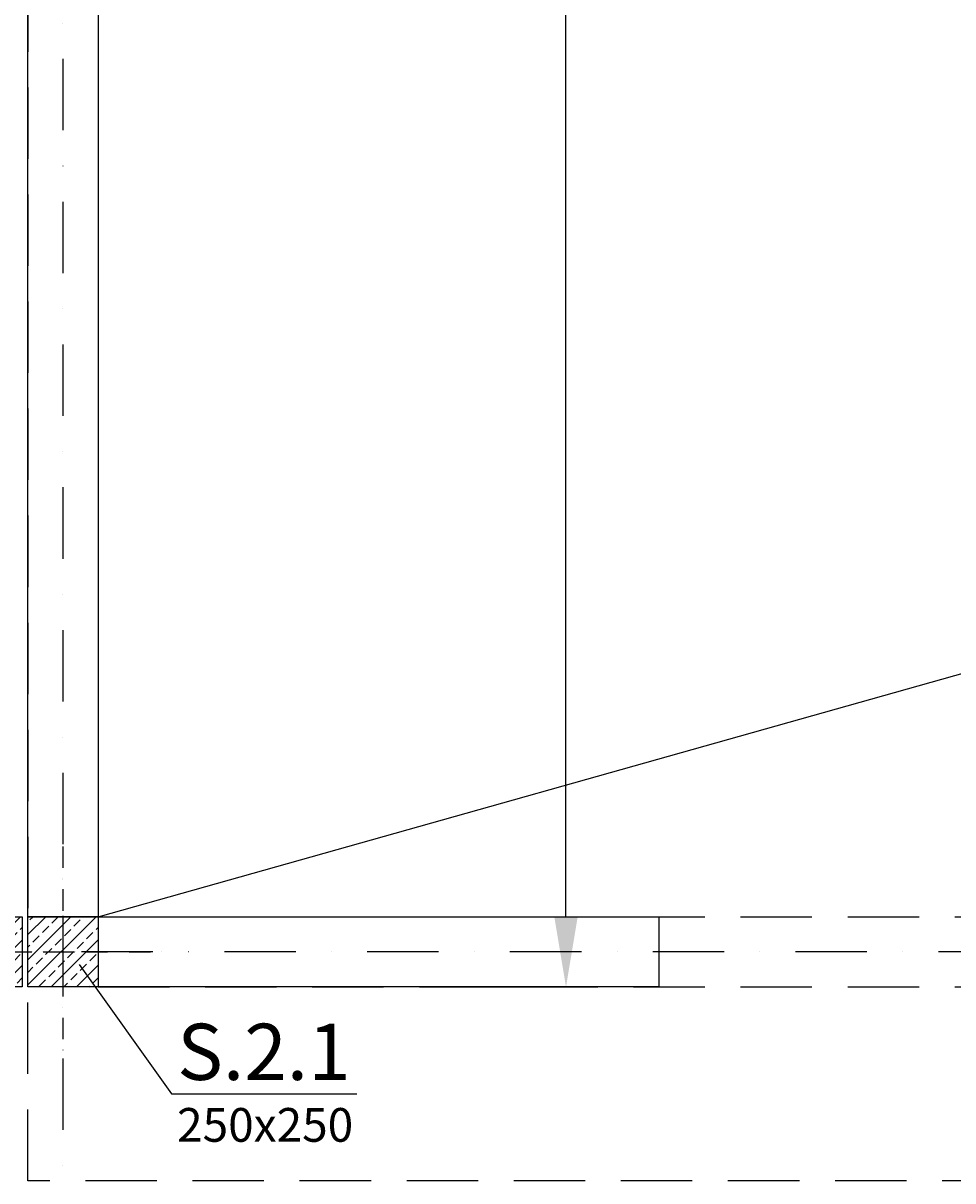
# Model space of a CAD drawing. Extents: x -59066 to 281928, y -554322 to -418964.
# Drawn here: x 224189 to 227497, y -540353 to -536234 of the extents above; entities that cross this region are included whole.
import ezdxf
from ezdxf import colors
from ezdxf.entities.mleader import LeaderData, LeaderLine
from ezdxf.math import Vec2, Vec3

# ---------------------------------------------------------------- set-up
doc = ezdxf.new("R2010")
doc.units = 0
doc.header["$LTSCALE"] = 20
doc.linetypes.add('DASHDOT', pattern=[25.4, 12.7, -6.35, 0, -6.35])
doc.linetypes.add('DASHED', pattern=[19.05, 12.7, -6.35])
doc.layers.get('0').update_dxf_attribs({"color": 1, "linetype": 'CONTINUOUS'})
doc.layers.get('Defpoints').update_dxf_attribs({"linetype": 'CONTINUOUS'})
for name, color, linetype in [('ap_cienkie', 6, 'CONTINUOUS'), ('ap_osie', 5, 'DASHDOT'), ('ap_przerywane', 7, 'DASHED'), ('ap_sciany', 1, 'CONTINUOUS'), ('ap_slupy', 2, 'CONTINUOUS')]:
    doc.layers.add(name, color=color, linetype=linetype)
doc.styles.add('romans_200', font='romans.shx', dxfattribs={"width": 0.7, "height": 200})
doc.styles.get("Standard").update_dxf_attribs({"font": 'SIMPLEX.shx', "width": 0.8})
doc.dimstyles.new('wience_1_100', dxfattribs={"dimtxt": 20, "dimasz": 250, "dimexe": 60, "dimexo": 120, "dimgap": 40, "dimtad": 1, "dimdec": 0, "dimrnd": 5, "dimdsep": 46, "dimtxsty": 'romans_200', "dimcen": -20, "dimdle": 1.25, "dimclrd": 6, "dimclre": 6, "dimclrt": 7, "dimadec": 0, "dimazin": 0, "dimtfac": 0.75, "dimtdec": 0, "dimtofl": 0, "dimtmove": 2, "dimatfit": 3, "dimldrblk": 'DOT', "dimfxl": 1, "dimtvp": 1, "dimtolj": 1, "dimtzin": 0, "dimarcsym": 0})

# ---------------------------------------------------------------- blocks, each defined once
blk = doc.blocks.new('250x250')
at = {"layer": 'ap_slupy', "ltscale": 10}
h = blk.add_hatch(dxfattribs=at)
h.set_pattern_fill('ANSI33', color=5, scale=10)
h.set_pattern_definition([(45, (15309.68, -676.754), (-44.901281, 44.901281), []), (45, (15354.58, -676.754), (-44.901281, 44.901281), [31.75, -15.875])])
h.paths.add_polyline_path([(-93017.9, -457125.3), (-92767.9, -457125.3), (-92767.9, -457375.3), (-93017.9, -457375.3)])
at = {"layer": 'ap_osie', "ltscale": 0.3}
for p, q in [((-92892.9, -456875.3), (-92892.9, -457625.3)), ((-93267.9, -457250.3), (-92517.9, -457250.3))]:
    blk.add_line(p, q, dxfattribs=at)
at = {"layer": 'ap_slupy'}
blk.add_lwpolyline([(-93017.9, -457125.3), (-92767.9, -457125.3), (-92767.9, -457375.3), (-93017.9, -457375.3)], close=True, dxfattribs=at)
blk = doc.blocks.new('OPIS SLUPOW')
at = {"color": 6, "transparency": 16777216}
blk.add_line((0, 0), (330, 0), dxfattribs=at)
at = {"color": 1, "transparency": 16777216}
blk.add_attdef('NAZWA', (10.2, 25), '', height=100, dxfattribs=at)
at = {"color": 6, "transparency": 16777216}
blk.add_attdef('WYMIARY', (10, -85), '', height=60, dxfattribs=at)
blk = doc.blocks.new('_None')
blk = doc.blocks.new('*D259')
at = {"layer": 'ap_sciany', "color": 6, "lineweight": -2, "transparency": 16777216}
for p, q in [((225699.7, -525163.1), (226180.7, -525163.1)), ((226120.7, -539413.1), (226120.7, -525413.1)), ((225699.7, -539663.1), (226180.7, -539663.1))]:
    blk.add_line(p, q, dxfattribs=at)
at = {"layer": 'ap_sciany', "color": 6, "transparency": 16777216}
for points in [[(226079.1, -525413.1), (226162.4, -525413.1), (226120.7, -525163.1)], [(226079.1, -539413.1), (226162.4, -539413.1), (226120.7, -539663.1)]]:
    blk.add_solid(points, dxfattribs=at)
at = {"layer": 'Defpoints', "color": 0, "transparency": 16777216}
for p in [(225579.7, -525163.1), (226120.7, -525163.1), (225579.7, -539663.1)]:
    blk.add_point(p, dxfattribs=at)
at = {"layer": 'ap_sciany', "color": 7, "transparency": 16777216, "insert": (225928.4, -532413.1), "char_height": 200, "width": 5232.072, "attachment_point": 5, "rotation": 90, "style": 'romans_200'}
blk.add_mtext('\\A1;W.2.2 (250x400) L=14500 - góra +6,69', dxfattribs=at)
blk = doc.blocks.new('_Dot')
at = {"color": 0, "linetype": 'ByBlock', "lineweight": -2}
blk.add_line((-0.5, 0), (-1, 0), dxfattribs=at)
at = {"color": 0, "linetype": 'ByBlock', "const_width": 0.5}
blk.add_lwpolyline([(-0.25, 0, 1), (0.25, 0, 1)], format="xyb", close=True, dxfattribs=at)

msp = doc.modelspace()

# ---------------------------------------------------------------- linework, layer by layer
at = {"layer": 'ap_cienkie'}
msp.add_line((224455.98, -539413.09), (274215.98, -525413.09), dxfattribs=at)
at = {"layer": 'ap_osie'}
for p, q in [((224330.98, -517053.09), (224330.98, -547147.54)), ((279525.98, -539538.09), (194674.65, -539538.09))]:
    msp.add_line(p, q, dxfattribs=at)
at = {"layer": 'ap_przerywane'}
for p, q in [((224455.98, -539413.09), (274215.98, -539413.09)), ((224455.98, -539663.09), (274215.98, -539663.09))]:
    msp.add_line(p, q, dxfattribs=at)
for points in [[(224205.98, -525413.09), (224205.98, -539413.09)], [(224455.98, -525413.09), (224455.98, -539413.09)], [(270765.98, -539663.09), (270765.98, -540353.09), (224205.98, -540353.09), (224205.98, -539663.09)]]:
    msp.add_lwpolyline(points, dxfattribs=at)
at = {"layer": 'ap_sciany'}
for points in [[(224205.98, -533713.09), (224455.98, -533713.09), (224455.98, -539413.09), (224205.98, -539413.09)], [(224205.98, -539413.09), (226450.98, -539413.09), (226450.98, -539663.09), (224205.98, -539663.09)]]:
    msp.add_lwpolyline(points, close=True, dxfattribs=at)

# ---------------------------------------------------------------- block references
for p in [(316953.9, -82287.81), (317223.9, -82287.81)]:
    msp.add_blockref('250x250', p, dxfattribs=at)

# ---------------------------------------------------------------- dimensions: what is measured, and where the dimension line sits
dim = msp.add_linear_dim(base=(226120.75, -525163.09), p1=(225579.67, -539663.09), p2=(225579.67, -525163.09), angle=90, text='W.2.2 (250x400) L=<> - góra +6,69', dimstyle='wience_1_100', dxfattribs=at)
dim.commit()
dim.dimension.update_dxf_attribs({"geometry": '*D259', "text_midpoint": (225928.37, -532413.09)})

# ---------------------------------------------------------------- leaders
ml = msp.add_multileader_block('Standard')
ml.set_content('OPIS SLUPOW', color=3, scale=-2)
ml.set_attribute('WYMIARY', '250x250', width=0)
ml.set_attribute('NAZWA', 'S.2.2', width=0)
ml.set_leader_properties(color=6, linetype='ByLayer', lineweight=-1)
ml.set_arrow_properties(name='NONE')
ml.build(insert=Vec2(0, 0))
ml.multileader.update_dxf_attribs({"has_dogleg": 0, "arrow_head_size": 200, "block_connection_type": 1})
ctx = ml.context
ctx.base_point, ctx.char_height, ctx.arrow_head_size, ctx.landing_gap_size, ctx.plane_origin = Vec3(223715, -540022), 8, 200, 4, Vec3(225344.95, -541771.32)
ctx.text_align_type, ctx.attachment_type = 2, 1
notes = []
notes.append((ctx, [(0, (1, 1, 0), (224239.3, -540022), (-1, 0), 524.3, [(0, [(224060.98, -539538.09)], 0, [])])]))
ctx.block.insert, ctx.block.scale = Vec3(223715, -540022), Vec3(-2, 2, 2)
ml = msp.add_multileader_block('Standard')
ml.set_content('OPIS SLUPOW', color=3, scale=2)
ml.set_attribute('WYMIARY', '250x250', width=0)
ml.set_attribute('NAZWA', 'S.2.1', width=0)
ml.set_leader_properties(color=6, linetype='ByLayer', lineweight=-1)
ml.set_arrow_properties(name='NONE')
ml.build(insert=Vec2(0, 0))
ml.multileader.update_dxf_attribs({"has_dogleg": 0, "arrow_head_size": 200, "block_connection_type": 1})
ctx = ml.context
ctx.base_point, ctx.char_height, ctx.arrow_head_size, ctx.landing_gap_size, ctx.plane_origin = Vec3(224717, -540044), 8, 200, 4, Vec3(223135.64, -541900.16)
ctx.attachment_type = 1
notes.append((ctx, [(0, (1, 1, 0), (224192.7, -540044), (1, 0), 524.3, [(0, [(224388.49, -539583.36)], 0, [])])]))
ctx.block.insert = Vec3(224717, -540044)
for ctx, leaders in notes:
    for number, flags, end, landing, length, lines in leaders:
        leader = LeaderData()
        leader.index, (leader.has_last_leader_line, leader.has_dogleg_vector, leader.attachment_direction) = number, flags
        leader.last_leader_point, leader.dogleg_vector, leader.dogleg_length = Vec3(end), Vec3(landing), length
        for number, points, colour, breaks in lines:
            line = LeaderLine()
            line.index, line.vertices, line.color, line.breaks = number, Vec3.list(points), colors.encode_raw_color(colour), breaks
            leader.lines.append(line)
        ctx.leaders.append(leader)

doc.saveas('drawing.dxf')
